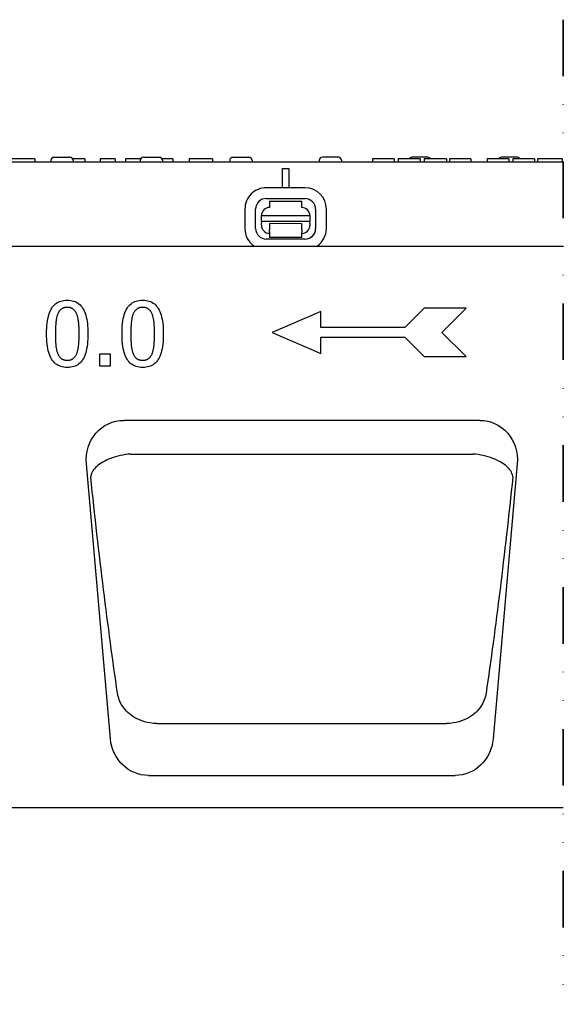
# Model space of a CAD drawing. Extents: x 89 to 1454, y 19 to 2074.
# Drawn here: x 755 to 923, y 414 to 719 of the extents above; entities that cross this region are included whole.
import ezdxf

# ---------------------------------------------------------------- set-up
doc = ezdxf.new("R2010")
doc.units = 0
doc.header["$LTSCALE"] = 7
doc.header["$MEASUREMENT"] = 0
doc.linetypes.add('GETRENNT', pattern=[1.25, 0.5, -0.25, 0, -0.25, 0, -0.25])
doc.layers.add('DUENN-18', color=94, linetype='CONTINUOUS')
doc.layers.add('GETRENNT', color=7, linetype='GETRENNT')

msp = doc.modelspace()

# ---------------------------------------------------------------- linework, layer by layer
at = {"layer": 'DUENN-18'}
for p, q in [((922.76, 674.73), (587.32, 674.73)), ((759.24, 675.73), (748.44, 675.73)), ((759.24, 675.73), (759.24, 674.73)), ((764.1, 675.28), (764.07, 674.73)), ((765.1, 676.23), (770.04, 676.23)), ((772.09, 675.73), (770.91, 675.73)), ((771.04, 675.28), (771.07, 674.73)), ((774.44, 675.73), (772.09, 675.73)), ((774.69, 675.73), (774.44, 675.73)), ((774.69, 675.73), (774.69, 674.73)), ((779.36, 675.73), (779.36, 674.73)), ((780.06, 675.73), (779.36, 675.73)), ((782.32, 675.73), (780.06, 675.73)), ((783.19, 675.73), (782.32, 675.73)), ((784.07, 675.73), (783.19, 675.73)), ((784.07, 675.73), (784.07, 674.73)), ((787.28, 675.73), (787.28, 674.73)), ((788.32, 675.73), (787.28, 675.73)), ((791.93, 675.73), (788.32, 675.73)), ((791.8, 675.28), (791.77, 674.73)), ((792.8, 676.23), (797.74, 676.23)), ((801.94, 675.73), (798.61, 675.73)), ((798.74, 675.28), (798.77, 674.73)), ((801.94, 675.73), (801.94, 674.73)), ((807.88, 675.73), (806.94, 675.73)), ((806.94, 675.73), (806.94, 674.73)), ((808.82, 675.73), (807.88, 675.73)), ((810.58, 675.73), (808.82, 675.73)), ((814.19, 675.73), (810.58, 675.73)), ((814.19, 675.73), (814.19, 674.73)), ((819.5, 675.28), (819.47, 674.73)), ((820.5, 676.23), (825.44, 676.23)), ((826.44, 675.28), (826.47, 674.73)), ((847.2, 675.28), (847.17, 674.73)), ((853.14, 676.23), (848.2, 676.23)), ((854.14, 675.28), (854.17, 674.73)), ((864.2, 675.73), (863.69, 675.73)), ((863.69, 675.73), (863.69, 674.73)), ((867.12, 675.73), (864.2, 675.73)), ((870.02, 675.73), (867.12, 675.73)), ((870.44, 675.73), (870.02, 675.73)), ((870.44, 675.73), (870.44, 674.73)), ((872.2, 675.73), (871.69, 675.73)), ((871.69, 675.73), (871.69, 674.73)), ((875.12, 675.73), (872.2, 675.73)), ((878.02, 675.73), (875.12, 675.73)), ((880.84, 676.23), (875.9, 676.23)), ((878.44, 675.73), (878.02, 675.73)), ((878.44, 675.73), (878.44, 674.73)), ((883.26, 675.73), (879.69, 675.73)), ((879.69, 675.73), (879.69, 674.73)), ((886.57, 675.73), (883.26, 675.73)), ((886.57, 675.73), (886.57, 674.73)), ((887.54, 675.73), (887.54, 674.73)), ((888.46, 675.73), (887.54, 675.73)), ((893.04, 675.73), (888.46, 675.73)), ((894.19, 675.73), (893.04, 675.73)), ((894.19, 675.73), (894.19, 674.73)), ((899.19, 675.73), (899.19, 674.73)), ((899.65, 675.73), (899.19, 675.73)), ((902.47, 675.73), (899.65, 675.73)), ((905.6, 675.73), (902.47, 675.73)), ((908.54, 676.23), (903.6, 676.23)), ((905.89, 675.73), (905.6, 675.73)), ((905.89, 675.73), (905.89, 674.73)), ((907.19, 675.73), (907.19, 674.73)), ((907.65, 675.73), (907.19, 675.73)), ((910.47, 675.73), (907.65, 675.73)), ((913.6, 675.73), (910.47, 675.73)), ((913.89, 675.73), (913.6, 675.73)), ((913.89, 675.73), (913.89, 674.73)), ((915.91, 675.73), (914.79, 675.73)), ((914.79, 675.73), (914.79, 674.73)), ((916.19, 675.73), (915.91, 675.73)), ((917.18, 675.73), (916.19, 675.73)), ((918.27, 675.73), (917.18, 675.73)), ((921.76, 675.73), (918.27, 675.73)), ((922.38, 675.73), (921.76, 675.73)), ((922.38, 675.73), (922.38, 674.73)), ((835.82, 666.78), (835.82, 672.73)), ((835.82, 672.73), (837.82, 672.73)), ((837.82, 672.73), (837.82, 666.77)), ((842.84, 666.76), (830.84, 666.79)), ((830.83, 663.46), (842.83, 663.43)), ((831.83, 662.67), (831.82, 660.67)), ((831.83, 662.67), (841.83, 662.65)), ((841.82, 660.65), (841.83, 662.65)), ((824.21, 660.19), (824.2, 654.19)), ((827.53, 654.18), (827.54, 660.18)), ((846.1, 660.14), (846.09, 654.14)), ((849.42, 654.14), (849.43, 660.14)), ((829.31, 656.31), (829.32, 658.17)), ((829.31, 656.31), (829.31, 655.85)), ((844.31, 656.28), (829.31, 656.31)), ((829.31, 655.17), (829.31, 655.85)), ((829.32, 658.17), (844.32, 658.14)), ((844.32, 658.14), (844.31, 656.28)), ((844.31, 655.82), (844.31, 656.28)), ((844.31, 655.82), (844.31, 655.14)), ((831.81, 653.18), (831.8, 651.37)), ((841.81, 655.65), (831.81, 655.67)), ((831.81, 655.67), (831.81, 655.17)), ((831.81, 655.17), (831.81, 653.87)), ((831.81, 653.18), (831.81, 653.87)), ((841.8, 651.35), (841.81, 653.16)), ((841.81, 655.15), (841.81, 655.65)), ((841.81, 653.85), (841.81, 655.15)), ((841.81, 653.85), (841.81, 653.16)), ((842.8, 650.87), (830.8, 650.9)), ((841.8, 651.35), (831.8, 651.37)), ((586.82, 648.73), (922.76, 648.73)), ((847.66, 628.47), (832.66, 621.97)), ((847.66, 623.47), (847.66, 628.47)), ((879.66, 629.47), (873.66, 623.47)), ((892.66, 629.47), (879.66, 629.47)), ((885.16, 621.97), (892.66, 629.47)), ((873.66, 623.47), (847.66, 623.47)), ((832.66, 621.97), (847.66, 615.47)), ((847.66, 615.47), (847.66, 620.47)), ((847.66, 620.47), (873.66, 620.47)), ((873.66, 620.47), (879.66, 614.47)), ((892.66, 614.47), (885.16, 621.97)), ((779.27, 615.37), (782.48, 615.37)), ((779.27, 611.55), (779.27, 615.37)), ((782.48, 615.37), (782.48, 611.55)), ((879.66, 614.47), (892.66, 614.47)), ((782.48, 611.55), (779.27, 611.55)), ((896.94, 594.73), (786.69, 594.73)), ((788.86, 584.29), (894.78, 584.29)), ((782.61, 496.07), (775.15, 581.29)), ((908.48, 581.29), (901.03, 496.07)), ((797, 500.83), (886.64, 500.83)), ((794.35, 484.73), (889.29, 484.73)), ((922.76, 474.73), (689.88, 474.73))]:
    msp.add_line(p, q, dxfattribs=at)
at = {"layer": 'DUENN-18', "flags": 128}
for points in [[(762.84, 621.53), (762.85, 622.41), (762.88, 623.25), (762.93, 624.05), (763.01, 624.81), (763.11, 625.54), (763.23, 626.22), (763.37, 626.85), (763.53, 627.45), (763.72, 628.01), (763.92, 628.53), (764.15, 629.01), (764.4, 629.45), (764.67, 629.85), (764.97, 630.21), (765.29, 630.54), (765.63, 630.84), (766, 631.1), (766.39, 631.32), (766.81, 631.52), (767.25, 631.67), (767.71, 631.79), (768.19, 631.88), (768.7, 631.93), (769.24, 631.95)], [(769.24, 631.95), (769.77, 631.93), (770.29, 631.88), (770.77, 631.79), (771.24, 631.66), (771.68, 631.5), (772.09, 631.3), (772.48, 631.07), (772.85, 630.8), (773.19, 630.49), (773.51, 630.15), (773.81, 629.77), (774.08, 629.36), (774.32, 628.91), (774.55, 628.42), (774.75, 627.9), (774.94, 627.34), (775.1, 626.74), (775.24, 626.11), (775.35, 625.44), (775.45, 624.73), (775.53, 623.99), (775.58, 623.21), (775.61, 622.4), (775.62, 621.55)], [(786.17, 621.53), (786.19, 622.41), (786.22, 623.25), (786.27, 624.05), (786.35, 624.81), (786.45, 625.54), (786.57, 626.22), (786.71, 626.85), (786.87, 627.45), (787.05, 628.01), (787.26, 628.53), (787.49, 629.01), (787.74, 629.45), (788.01, 629.85), (788.31, 630.21), (788.63, 630.54), (788.97, 630.84), (789.34, 631.1), (789.73, 631.32), (790.15, 631.52), (790.58, 631.67), (791.05, 631.79), (791.53, 631.88), (792.04, 631.93), (792.58, 631.95)], [(792.58, 631.95), (793.11, 631.93), (793.62, 631.88), (794.11, 631.79), (794.58, 631.66), (795.02, 631.5), (795.43, 631.3), (795.82, 631.07), (796.19, 630.8), (796.53, 630.49), (796.85, 630.15), (797.14, 629.77), (797.41, 629.36), (797.66, 628.91), (797.89, 628.42), (798.09, 627.9), (798.27, 627.34), (798.44, 626.74), (798.58, 626.11), (798.69, 625.44), (798.79, 624.73), (798.87, 623.99), (798.92, 623.21), (798.95, 622.4), (798.96, 621.55)], [(769.24, 629.73), (769.05, 629.73), (768.88, 629.72), (768.7, 629.7), (768.54, 629.67), (768.37, 629.64), (768.22, 629.6), (768.07, 629.55), (767.92, 629.5), (767.78, 629.43), (767.65, 629.36), (767.52, 629.29), (767.4, 629.2), (767.28, 629.11), (767.17, 629.01), (767.06, 628.91), (766.95, 628.79), (766.85, 628.67), (766.75, 628.55), (766.66, 628.41), (766.57, 628.27), (766.49, 628.12), (766.4, 627.96), (766.33, 627.8), (766.26, 627.62)], [(772.17, 627.66), (772.1, 627.82), (772.03, 627.98), (771.95, 628.14), (771.87, 628.28), (771.78, 628.42), (771.69, 628.55), (771.6, 628.68), (771.5, 628.8), (771.39, 628.91), (771.29, 629.01), (771.18, 629.11), (771.06, 629.2), (770.94, 629.29), (770.81, 629.36), (770.68, 629.43), (770.55, 629.5), (770.4, 629.55), (770.25, 629.6), (770.1, 629.64), (769.94, 629.67), (769.77, 629.7), (769.6, 629.72), (769.42, 629.73), (769.24, 629.73)], [(792.58, 629.73), (792.39, 629.73), (792.21, 629.72), (792.04, 629.7), (791.88, 629.67), (791.71, 629.64), (791.56, 629.6), (791.41, 629.55), (791.26, 629.5), (791.12, 629.43), (790.99, 629.36), (790.86, 629.29), (790.74, 629.2), (790.62, 629.11), (790.5, 629.01), (790.4, 628.91), (790.29, 628.79), (790.19, 628.67), (790.09, 628.55), (790, 628.41), (789.91, 628.27), (789.82, 628.12), (789.74, 627.96), (789.67, 627.8), (789.59, 627.62)], [(795.51, 627.66), (795.44, 627.82), (795.37, 627.98), (795.29, 628.14), (795.21, 628.28), (795.12, 628.42), (795.03, 628.55), (794.94, 628.68), (794.84, 628.8), (794.73, 628.91), (794.63, 629.01), (794.52, 629.11), (794.4, 629.2), (794.28, 629.29), (794.15, 629.36), (794.02, 629.43), (793.88, 629.5), (793.74, 629.55), (793.59, 629.6), (793.44, 629.64), (793.28, 629.67), (793.11, 629.7), (792.94, 629.72), (792.76, 629.73), (792.58, 629.73)], [(766.26, 627.62), (766.19, 627.45), (766.13, 627.27), (766.07, 627.08), (766.01, 626.88), (765.96, 626.68), (765.92, 626.47), (765.87, 626.25), (765.83, 626.02), (765.79, 625.79), (765.76, 625.55), (765.73, 625.3), (765.7, 625.05), (765.68, 624.78), (765.66, 624.52), (765.64, 624.24), (765.62, 623.96), (765.61, 623.68), (765.6, 623.39), (765.58, 623.09), (765.57, 622.79), (765.57, 622.48), (765.56, 622.17), (765.56, 621.85), (765.56, 621.53)], [(772.9, 621.55), (772.9, 621.88), (772.9, 622.22), (772.89, 622.54), (772.88, 622.86), (772.87, 623.17), (772.86, 623.47), (772.85, 623.76), (772.83, 624.05), (772.81, 624.33), (772.79, 624.6), (772.76, 624.86), (772.74, 625.12), (772.71, 625.37), (772.68, 625.61), (772.64, 625.85), (772.6, 626.07), (772.56, 626.3), (772.52, 626.51), (772.47, 626.72), (772.41, 626.92), (772.36, 627.11), (772.3, 627.3), (772.24, 627.48), (772.17, 627.66)], [(789.59, 627.62), (789.53, 627.45), (789.47, 627.27), (789.41, 627.08), (789.35, 626.88), (789.3, 626.68), (789.25, 626.47), (789.21, 626.25), (789.17, 626.02), (789.13, 625.79), (789.1, 625.55), (789.07, 625.3), (789.04, 625.05), (789.02, 624.78), (789, 624.52), (788.98, 624.24), (788.96, 623.96), (788.95, 623.68), (788.93, 623.39), (788.92, 623.09), (788.91, 622.79), (788.91, 622.48), (788.9, 622.17), (788.9, 621.85), (788.9, 621.53)], [(796.24, 621.55), (796.24, 621.88), (796.23, 622.22), (796.23, 622.54), (796.22, 622.86), (796.21, 623.17), (796.2, 623.47), (796.18, 623.76), (796.17, 624.05), (796.15, 624.33), (796.13, 624.6), (796.1, 624.86), (796.08, 625.12), (796.05, 625.37), (796.02, 625.61), (795.98, 625.85), (795.94, 626.07), (795.9, 626.3), (795.85, 626.51), (795.81, 626.72), (795.75, 626.92), (795.7, 627.11), (795.64, 627.3), (795.58, 627.48), (795.51, 627.66)], [(769.24, 611.12), (768.7, 611.14), (768.18, 611.2), (767.69, 611.28), (767.23, 611.41), (766.79, 611.57), (766.37, 611.77), (765.98, 612), (765.61, 612.27), (765.27, 612.57), (764.95, 612.91), (764.65, 613.28), (764.38, 613.69), (764.14, 614.14), (763.91, 614.62), (763.71, 615.15), (763.52, 615.71), (763.36, 616.3), (763.22, 616.94), (763.1, 617.61), (763.01, 618.32), (762.93, 619.06), (762.88, 619.85), (762.85, 620.67), (762.84, 621.53)], [(765.56, 621.53), (765.56, 621.18), (765.56, 620.85), (765.57, 620.52), (765.57, 620.2), (765.58, 619.89), (765.59, 619.6), (765.6, 619.31), (765.62, 619.03), (765.63, 618.76), (765.65, 618.5), (765.67, 618.25), (765.69, 618.01), (765.71, 617.78), (765.74, 617.55), (765.77, 617.33), (765.81, 617.11), (765.85, 616.89), (765.89, 616.68), (765.94, 616.47), (765.99, 616.27), (766.05, 616.07), (766.11, 615.88), (766.17, 615.69), (766.24, 615.5)], [(775.62, 621.55), (775.61, 620.67), (775.58, 619.83), (775.53, 619.03), (775.45, 618.28), (775.35, 617.56), (775.23, 616.88), (775.09, 616.24), (774.93, 615.64), (774.74, 615.08), (774.54, 614.56), (774.31, 614.08), (774.06, 613.64), (773.79, 613.24), (773.49, 612.87), (773.17, 612.54), (772.83, 612.24), (772.46, 611.98), (772.07, 611.75), (771.66, 611.56), (771.22, 611.4), (770.76, 611.28), (770.28, 611.19), (769.77, 611.14), (769.24, 611.12)], [(772.19, 615.45), (772.25, 615.62), (772.31, 615.8), (772.37, 615.98), (772.42, 616.17), (772.47, 616.37), (772.52, 616.57), (772.56, 616.79), (772.61, 617.01), (772.64, 617.24), (772.68, 617.47), (772.71, 617.71), (772.74, 617.96), (772.76, 618.22), (772.79, 618.49), (772.81, 618.76), (772.83, 619.04), (772.85, 619.33), (772.86, 619.62), (772.87, 619.92), (772.88, 620.23), (772.89, 620.55), (772.9, 620.87), (772.9, 621.21), (772.9, 621.55)], [(792.58, 611.12), (792.04, 611.14), (791.52, 611.2), (791.03, 611.28), (790.57, 611.41), (790.13, 611.57), (789.71, 611.77), (789.32, 612), (788.95, 612.27), (788.61, 612.57), (788.29, 612.91), (787.99, 613.28), (787.72, 613.69), (787.48, 614.14), (787.25, 614.62), (787.05, 615.15), (786.86, 615.71), (786.7, 616.3), (786.56, 616.94), (786.44, 617.61), (786.35, 618.32), (786.27, 619.06), (786.22, 619.85), (786.19, 620.67), (786.17, 621.53)], [(788.9, 621.53), (788.9, 621.18), (788.9, 620.85), (788.91, 620.52), (788.91, 620.2), (788.92, 619.89), (788.93, 619.6), (788.94, 619.31), (788.96, 619.03), (788.97, 618.76), (788.99, 618.5), (789.01, 618.25), (789.03, 618.01), (789.05, 617.78), (789.08, 617.55), (789.11, 617.33), (789.15, 617.11), (789.19, 616.89), (789.23, 616.68), (789.28, 616.47), (789.33, 616.27), (789.39, 616.07), (789.45, 615.88), (789.51, 615.69), (789.58, 615.5)], [(798.96, 621.55), (798.95, 620.67), (798.92, 619.83), (798.86, 619.03), (798.79, 618.28), (798.69, 617.56), (798.57, 616.88), (798.43, 616.24), (798.27, 615.64), (798.08, 615.08), (797.88, 614.56), (797.65, 614.08), (797.4, 613.64), (797.13, 613.24), (796.83, 612.87), (796.51, 612.54), (796.17, 612.24), (795.8, 611.98), (795.41, 611.75), (795, 611.56), (794.56, 611.4), (794.1, 611.28), (793.62, 611.19), (793.11, 611.14), (792.58, 611.12)], [(795.53, 615.45), (795.59, 615.62), (795.65, 615.8), (795.71, 615.98), (795.76, 616.17), (795.81, 616.37), (795.86, 616.57), (795.9, 616.79), (795.94, 617.01), (795.98, 617.24), (796.02, 617.47), (796.05, 617.71), (796.08, 617.96), (796.1, 618.22), (796.13, 618.49), (796.15, 618.76), (796.17, 619.04), (796.18, 619.33), (796.2, 619.62), (796.21, 619.92), (796.22, 620.23), (796.23, 620.55), (796.23, 620.87), (796.24, 621.21), (796.24, 621.55)], [(766.24, 615.5), (766.31, 615.33), (766.38, 615.17), (766.45, 615.01), (766.54, 614.86), (766.62, 614.72), (766.71, 614.58), (766.81, 614.45), (766.91, 614.33), (767.01, 614.21), (767.12, 614.1), (767.23, 614), (767.35, 613.9), (767.47, 613.81), (767.6, 613.73), (767.74, 613.66), (767.88, 613.59), (768.03, 613.53), (768.18, 613.48), (768.34, 613.44), (768.51, 613.41), (768.68, 613.38), (768.86, 613.36), (769.05, 613.35), (769.24, 613.34)], [(769.24, 613.34), (769.42, 613.35), (769.59, 613.36), (769.77, 613.38), (769.93, 613.4), (770.09, 613.44), (770.24, 613.48), (770.39, 613.52), (770.54, 613.58), (770.68, 613.64), (770.81, 613.71), (770.94, 613.79), (771.06, 613.87), (771.18, 613.96), (771.29, 614.06), (771.4, 614.17), (771.51, 614.28), (771.61, 614.4), (771.7, 614.53), (771.8, 614.67), (771.88, 614.81), (771.97, 614.96), (772.04, 615.12), (772.12, 615.28), (772.19, 615.45)], [(789.58, 615.5), (789.65, 615.33), (789.72, 615.17), (789.79, 615.01), (789.87, 614.86), (789.96, 614.72), (790.05, 614.58), (790.15, 614.45), (790.24, 614.33), (790.35, 614.21), (790.46, 614.1), (790.57, 614), (790.69, 613.9), (790.81, 613.81), (790.94, 613.73), (791.08, 613.66), (791.22, 613.59), (791.37, 613.53), (791.52, 613.48), (791.68, 613.44), (791.85, 613.41), (792.02, 613.38), (792.2, 613.36), (792.39, 613.35), (792.58, 613.34)], [(792.58, 613.34), (792.76, 613.35), (792.93, 613.36), (793.1, 613.38), (793.27, 613.4), (793.43, 613.44), (793.58, 613.48), (793.73, 613.52), (793.88, 613.58), (794.02, 613.64), (794.15, 613.71), (794.28, 613.79), (794.4, 613.87), (794.52, 613.96), (794.63, 614.06), (794.74, 614.17), (794.85, 614.28), (794.95, 614.4), (795.04, 614.53), (795.13, 614.67), (795.22, 614.81), (795.3, 614.96), (795.38, 615.12), (795.46, 615.28), (795.53, 615.45)], [(788, 584.23), (787.2, 584.12), (786.41, 583.98), (785.63, 583.82), (784.87, 583.63), (784.12, 583.42), (783.4, 583.2), (782.7, 582.95), (782.04, 582.69), (781.41, 582.4), (780.81, 582.11), (780.25, 581.8), (779.72, 581.48), (779.23, 581.15), (778.79, 580.82), (778.38, 580.47), (778.01, 580.12), (777.67, 579.76), (777.38, 579.4), (777.14, 579.04), (776.93, 578.67), (776.76, 578.3), (776.63, 577.93), (776.54, 577.57), (776.5, 577.2)], [(788.86, 584.29), (788.82, 584.29), (788.79, 584.29), (788.75, 584.29), (788.71, 584.29), (788.68, 584.28), (788.64, 584.28), (788.61, 584.28), (788.57, 584.28), (788.53, 584.28), (788.5, 584.28), (788.46, 584.27), (788.43, 584.27), (788.39, 584.27), (788.35, 584.27), (788.32, 584.26), (788.28, 584.26), (788.25, 584.26), (788.21, 584.25), (788.17, 584.25), (788.14, 584.25), (788.1, 584.24), (788.07, 584.24), (788.03, 584.23), (788, 584.23)], [(895.64, 584.23), (895.61, 584.23), (895.57, 584.24), (895.53, 584.24), (895.5, 584.25), (895.46, 584.25), (895.43, 584.25), (895.39, 584.26), (895.35, 584.26), (895.32, 584.26), (895.28, 584.27), (895.25, 584.27), (895.21, 584.27), (895.18, 584.27), (895.14, 584.28), (895.1, 584.28), (895.07, 584.28), (895.03, 584.28), (894.99, 584.28), (894.96, 584.28), (894.92, 584.29), (894.89, 584.29), (894.85, 584.29), (894.81, 584.29), (894.78, 584.29)], [(907.14, 577.2), (907.09, 577.57), (907.01, 577.93), (906.88, 578.3), (906.71, 578.67), (906.5, 579.04), (906.25, 579.4), (905.96, 579.76), (905.63, 580.12), (905.26, 580.47), (904.85, 580.82), (904.4, 581.15), (903.91, 581.48), (903.39, 581.8), (902.83, 582.11), (902.23, 582.4), (901.6, 582.69), (900.93, 582.95), (900.24, 583.2), (899.51, 583.42), (898.77, 583.63), (898, 583.82), (897.23, 583.98), (896.44, 584.12), (895.64, 584.23)], [(796.82, 500.82), (795.86, 500.87), (794.93, 500.98), (794.03, 501.14), (793.17, 501.35), (792.36, 501.62), (791.59, 501.92), (790.86, 502.25), (790.19, 502.61), (789.57, 502.99), (789, 503.39), (788.46, 503.81), (787.97, 504.24), (787.52, 504.69), (787.1, 505.15), (786.72, 505.63), (786.38, 506.11), (786.06, 506.6), (785.79, 507.09), (785.54, 507.6), (785.32, 508.11), (785.14, 508.62), (784.99, 509.14), (784.87, 509.66), (784.78, 510.18)], [(898.86, 510.18), (898.77, 509.66), (898.65, 509.14), (898.5, 508.62), (898.31, 508.11), (898.1, 507.6), (897.85, 507.09), (897.57, 506.6), (897.26, 506.11), (896.92, 505.63), (896.54, 505.15), (896.12, 504.69), (895.67, 504.24), (895.17, 503.81), (894.64, 503.39), (894.07, 502.99), (893.45, 502.61), (892.77, 502.25), (892.05, 501.92), (891.28, 501.62), (890.46, 501.35), (889.6, 501.14), (888.71, 500.98), (887.78, 500.87), (886.82, 500.82)], [(797, 500.83), (796.99, 500.83), (796.99, 500.83), (796.98, 500.83), (796.97, 500.83), (796.96, 500.83), (796.96, 500.83), (796.95, 500.83), (796.94, 500.83), (796.93, 500.83), (796.93, 500.83), (796.92, 500.83), (796.91, 500.83), (796.9, 500.83), (796.9, 500.83), (796.89, 500.83), (796.88, 500.83), (796.87, 500.83), (796.87, 500.83), (796.86, 500.83), (796.85, 500.83), (796.84, 500.83), (796.84, 500.83), (796.83, 500.83), (796.82, 500.82)], [(886.82, 500.82), (886.81, 500.83), (886.8, 500.83), (886.79, 500.83), (886.79, 500.83), (886.78, 500.83), (886.77, 500.83), (886.76, 500.83), (886.76, 500.83), (886.75, 500.83), (886.74, 500.83), (886.73, 500.83), (886.73, 500.83), (886.72, 500.83), (886.71, 500.83), (886.7, 500.83), (886.7, 500.83), (886.69, 500.83), (886.68, 500.83), (886.67, 500.83), (886.67, 500.83), (886.66, 500.83), (886.65, 500.83), (886.64, 500.83), (886.64, 500.83)]]:
    msp.add_lwpolyline(points, dxfattribs=at)
at = {"layer": 'DUENN-18'}
for centre, radius, start, end in [((765.1, 675.23), 1, 90, 177), ((770.04, 675.23), 1, 3, 90), ((792.8, 675.23), 1, 90, 177), ((797.74, 675.23), 1, 3, 90), ((820.5, 675.23), 1, 90, 177), ((825.44, 675.23), 1, 3, 90), ((848.2, 675.23), 1, 90, 177), ((853.14, 675.23), 1, 3, 90), ((875.9, 675.23), 1, 90, 150), ((880.84, 675.23), 1, 30, 90), ((903.6, 675.23), 1, 90, 150), ((908.54, 675.23), 1, 30, 90), ((830.82, 660.18), 6.61, 89.8852, 179.8852), ((842.82, 660.15), 6.61, 359.8852, 89.8852), ((830.82, 660.18), 3.28, 89.8852, 179.8852), ((842.82, 660.15), 3.28, 359.8852, 89.8852), ((831.82, 658.17), 2.5, 89.8852, 179.8852), ((841.82, 658.15), 2.5, 359.8852, 89.8852), ((830.81, 654.18), 6.61, 179.8852, 235.5265), ((830.81, 654.18), 3.28, 179.8852, 269.8852), ((831.81, 655.17), 2.5, 179.8852, 269.8852), ((841.81, 655.15), 2.5, 269.8852, 359.8852), ((842.81, 654.15), 3.28, 269.8852, 359.8852), ((842.81, 654.15), 6.61, 304.84, 359.8852)]:
    msp.add_arc(centre, radius, start, end, dxfattribs=at)
at = {"layer": 'DUENN-18', "extrusion": (0, 0, -1)}
for centre, major_axis, ratio, start_param, end_param in [((787.19, 581.96), (-4.01, 12.21), 0.933807, 4.958469, 6.581067), ((896.45, 581.96), (4.01, 12.21), 0.933807, 5.985303, 7.607902), ((789.26, 611.99), (-16.17, 183.36), 0.087151, 4.131445, 4.529176), ((894.37, 611.99), (-16.17, -183.36), 0.087151, 4.895602, 5.293333), ((794.57, 497.5), (-1.94, -12.64), 0.938395, 6.139847, 7.599015), ((889.06, 497.5), (1.94, -12.64), 0.938395, 4.967356, 6.426523)]:
    msp.add_ellipse(centre, major_axis=major_axis, ratio=ratio, start_param=start_param, end_param=end_param, dxfattribs=at)
at = {"layer": 'GETRENNT', "color": 5, "lineweight": 35, "ltscale": 5}
msp.add_line((922.76, 718.85), (922.76, 413.83), dxfattribs=at)

doc.saveas('drawing.dxf')
